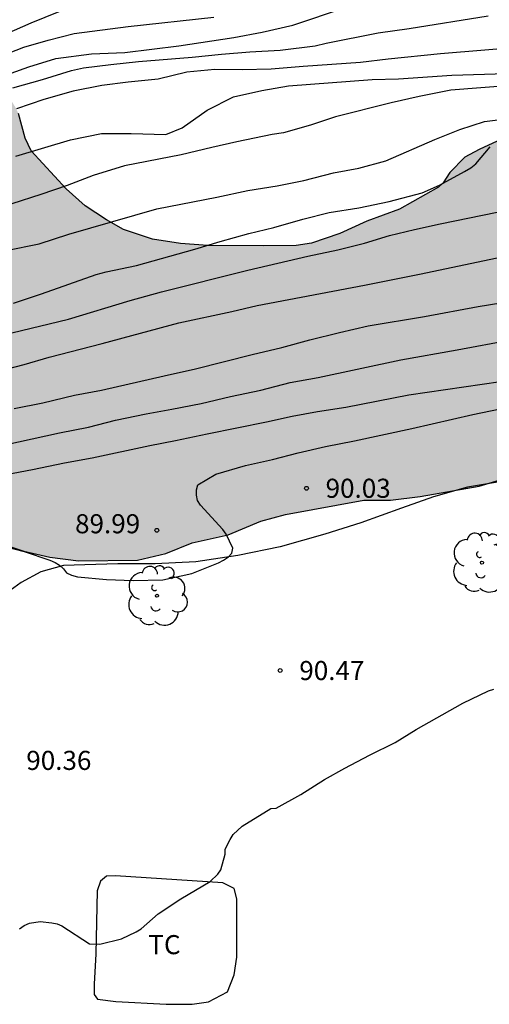
# Model space of a CAD drawing. Units: metres. Extents: x 576093 to 576445, y 4795539 to 4795790.
# Drawn here: x 576243 to 576262, y 4795672 to 4795711 of the extents above; entities that cross this region are included whole.
import ezdxf

# ---------------------------------------------------------------- set-up
doc = ezdxf.new("R2010")
doc.units = ezdxf.units.M
for name, color, linetype in [('020104', 34, 'Continuous'), ('020204', 9, 'Continuous'), ('020308', 9, 'Continuous'), ('070104', 3, 'Continuous'), ('100106', 63, 'Continuous'), ('100202', 3, 'Continuous'), ('100301', 7, 'Continuous'), ('990504', 63, 'Continuous')]:
    doc.layers.add(name, color=color, linetype=linetype)
doc.layers.add('020105', color=24, linetype='Continuous', lineweight=30)
doc.styles.add('ARIAL', font='ARIAL.TTF', dxfattribs={"height": 1})

# ---------------------------------------------------------------- blocks, each defined once
blk = doc.blocks.new('COTAPU')
blk.add_circle((0, 0), 0.075)
blk = doc.blocks.new('ARBOL')
blk.add_circle((0, 0), 0.0587)
for centre, radius, start, end in [((0.097, 0.97), 0.21, 23.1565, 160.4665), ((-0.564, 0.381), 0.532, 92.28, 254.58), ((-0.28, 0.855), 0.3, 359.2878, 173.6078), ((0.438, 0.881), 0.24, 301.578, 139.328), ((-0.091, 0.321), 0.12, 119.14, 310.56), ((0.656, 0.288), 0.443, 319.8556, 114.7656), ((0.819, -0.249), 0.383, 235.5275, 62.0275), ((-0.556, -0.339), 0.555, 142.64, 266.54), ((-0.039, -0.384), 0.21, 189.64, 323.88), ((0.299, -0.624), 0.532, 224.67, 0.24), ((-0.301, -0.676), 0.45, 213.78, 295.32)]:
    blk.add_arc(centre, radius, start, end)

msp = doc.modelspace()

# ---------------------------------------------------------------- hatches: boundary and pattern name
at = {"layer": '990504'}
msp.add_hatch(color=256, dxfattribs=at).paths.add_polyline_path([(576222.664, 4795694.486), (576222.688, 4795694.986), (576222.572, 4795695.874), (576222.408, 4795696.402), (576221.933, 4795697.45), (576221.753, 4795698.018), (576221.761, 4795698.534), (576221.849, 4795698.762), (576221.997, 4795698.954), (576222.205, 4795699.118), (576222.733, 4795699.342), (576223.317, 4795699.426), (576224.548, 4795699.43), (576225.176, 4795699.482), (576226.22, 4795699.754), (576226.448, 4795699.846), (576226.628, 4795699.97), (576226.776, 4795700.142), (576226.876, 4795700.346), (576226.924, 4795701.022), (576226.428, 4795702.85), (576225.917, 4795703.722), (576225.237, 4795704.646), (576224.605, 4795705.602), (576223.829, 4795706.514), (576222.993, 4795707.322), (576221.949, 4795708.118), (576221.733, 4795708.338), (576221.605, 4795708.566), (576221.541, 4795709.046), (576221.589, 4795709.27), (576221.701, 4795709.462), (576221.853, 4795709.618), (576222.289, 4795709.878), (576223.425, 4795710.09), (576224.457, 4795710.182), (576231.653, 4795710.182), (576231.956, 4795710.214), (576232.896, 4795710.474), (576234.34, 4795710.722), (576237.488, 4795710.722), (576238.684, 4795710.526), (576239.804, 4795710.158), (576240.732, 4795709.722), (576241.336, 4795709.506), (576241.504, 4795709.43), (576241.784, 4795709.202), (576242.068, 4795708.91), (576242.66, 4795708.122), (576243.18, 4795707.258), (576243.28, 4795707.046), (576243.548, 4795706.086), (576243.784, 4795705.578), (576245.152, 4795704.094), (576245.9, 4795703.426), (576246.732, 4795702.874), (576247.4, 4795702.498), (576248.544, 4795702.114), (576249.636, 4795701.946), (576250.72, 4795701.862), (576252.888, 4795701.854), (576254.184, 4795701.866), (576254.784, 4795701.949), (576255.892, 4795702.329), (576256.96, 4795702.821), (576258.244, 4795703.285), (576259.776, 4795704.153), (576259.956, 4795704.321), (576260.212, 4795704.737), (576260.804, 4795705.329), (576261.36, 4795705.641), (576262.076, 4795705.957), (576262.608, 4795706.037), (576263.2, 4795706.037), (576263.851, 4795705.965), (576264.487, 4795705.797), (576265.163, 4795705.729), (576266.299, 4795705.769), (576266.615, 4795706.169), (576266.659, 4795706.913), (576266.863, 4795707.401), (576267.263, 4795707.757), (576267.787, 4795708.097), (576268.851, 4795708.885), (576269.495, 4795709.281), (576270.571, 4795709.709), (576271.487, 4795709.761), (576272.531, 4795709.421), (576273.683, 4795708.825), (576274.583, 4795708.269), (576275.295, 4795707.713), (576275.715, 4795707.025), (576275.843, 4795706.613), (576276.335, 4795706.261), (576277.087, 4795706.249), (576278.075, 4795706.521), (576278.683, 4795706.861), (576279.403, 4795707.105), (576280.219, 4795707.133), (576280.783, 4795707.077), (576281.203, 4795706.725), (576281.867, 4795706.073), (576283.179, 4795704.669), (576283.455, 4795704.193), (576283.463, 4795703.677), (576282.795, 4795703.245), (576281.883, 4795703.177), (576278.167, 4795703.177), (576277.535, 4795702.893), (576277.295, 4795702.565), (576277.215, 4795702.009), (576277.243, 4795701.625), (576277.691, 4795700.269), (576277.639, 4795699.609), (576277.259, 4795699.229), (576276.351, 4795698.549), (576276.159, 4795698.149), (576276.091, 4795697.653), (576275.899, 4795697.105), (576275.587, 4795696.641), (576275.039, 4795696.145), (576274.311, 4795695.625), (576273.887, 4795695.409), (576272.943, 4795695.089), (576271.971, 4795694.849), (576271.075, 4795694.753), (576269.563, 4795694.753), (576268.875, 4795694.833), (576267.703, 4795695.081), (576267.139, 4795695.101), (576266.811, 4795695.081), (576266.671, 4795694.873), (576266.291, 4795694.693), (576265.779, 4795694.345), (576265.583, 4795694.309), (576265.531, 4795694.153), (576265.327, 4795694.081), (576264.403, 4795693.546), (576263.427, 4795693.094), (576262.419, 4795692.718), (576261.371, 4795692.406), (576259.051, 4795691.998), (576257.883, 4795691.862), (576256.843, 4795691.854), (576253.767, 4795691.294), (576252.795, 4795691.03), (576251.512, 4795690.494), (576250.096, 4795690.182), (576249.068, 4795689.758), (576247.956, 4795689.498), (576245.64, 4795689.478), (576244.512, 4795689.614), (576243.492, 4795689.85), (576242.428, 4795690.21), (576241.224, 4795690.302), (576240.068, 4795690.282), (576239.7, 4795690.226), (576237.972, 4795689.674), (576236.884, 4795689.27), (576234.744, 4795688.69), (576233.712, 4795688.314), (576232.716, 4795687.898), (576231.676, 4795687.55), (576230.536, 4795687.434), (576229.432, 4795687.586), (576228.452, 4795687.838), (576227.336, 4795688.262), (576226.992, 4795688.446), (576226.216, 4795689.11), (576225.508, 4795689.862), (576224.44, 4795690.702), (576223.972, 4795691.214), (576222.592, 4795693.162), (576222.38, 4795693.598), (576222.36, 4795694.054)])

# ---------------------------------------------------------------- linework, layer by layer
at = {"layer": '020104', "flags": 128}
for points, elevation in [([(576241.415, 4795708.067), (576243.687, 4795708.881), (576244.745, 4795709.211), (576246.143, 4795709.39), (576247.457, 4795709.45), (576249.583, 4795709.712), (576251.741, 4795710.032), (576252.843, 4795710.242), (576254.053, 4795710.516), (576256.115, 4795711.208)], 78), ([(576241.687, 4795709.699), (576243.779, 4795710.608), (576244.875, 4795711.052)], 76), ([(576242.509, 4795709.271), (576243.489, 4795709.649), (576244.453, 4795709.934), (576245.471, 4795710.192), (576247.591, 4795710.468), (576250.955, 4795710.828)], 77), ([(576243.059, 4795708.053), (576244.219, 4795708.387), (576245.359, 4795708.741), (576245.837, 4795708.842), (576246.911, 4795708.974), (576247.991, 4795709.086), (576250.101, 4795709.268), (576251.257, 4795709.384), (576252.359, 4795709.468), (576253.553, 4795709.532), (576254.933, 4795709.702), (576255.365, 4795709.808), (576257.403, 4795710.214), (576258.615, 4795710.386), (576261.723, 4795710.886)], 79), ([(576243.175, 4795705.375), (576245.321, 4795706.017), (576246.539, 4795706.259), (576247.709, 4795706.259), (576249.069, 4795706.22), (576249.711, 4795706.488), (576250.687, 4795707.178), (576251.721, 4795707.698), (576252.837, 4795707.956), (576253.883, 4795708.136), (576257.161, 4795708.386), (576258.199, 4795708.408), (576260.289, 4795708.556), (576262.425, 4795708.62)], 81), ([(576262.615, 4795708.15), (576260.259, 4795707.962), (576259.005, 4795707.712), (576257.913, 4795707.462), (576255.729, 4795706.92), (576254.751, 4795706.588), (576253.687, 4795706.292), (576253.247, 4795706.224), (576251.853, 4795705.934), (576250.873, 4795705.72), (576249.675, 4795705.419), (576247.445, 4795704.989), (576246.211, 4795704.609), (576245.197, 4795704.221), (576244.157, 4795703.863), (576243.017, 4795703.507)], 82), ([(576242.805, 4795701.665), (576244.101, 4795701.925), (576245.257, 4795702.315), (576248.715, 4795703.309), (576251.073, 4795703.761), (576252.279, 4795704.018), (576253.439, 4795704.212), (576254.487, 4795704.422), (576255.651, 4795704.712), (576256.639, 4795704.908), (576257.701, 4795705.192), (576259.629, 4795706.026), (576260.605, 4795706.418), (576261.569, 4795706.732), (576262.529, 4795706.858)], 83), ([(576243.089, 4795699.597), (576244.181, 4795699.961), (576246.333, 4795700.723), (576246.725, 4795700.825), (576247.921, 4795701.073), (576250.211, 4795701.715), (576251.193, 4795702.025), (576252.325, 4795702.333), (576253.311, 4795702.565), (576254.445, 4795702.902), (576255.483, 4795703.156), (576256.639, 4795703.346), (576257.831, 4795703.59), (576259.123, 4795703.938), (576259.809, 4795704.238), (576260.795, 4795704.766), (576261.037, 4795704.914), (576261.239, 4795705.072), (576261.799, 4795705.738)], 84), ([(576240.207, 4795696.341), (576243.505, 4795697.191), (576244.491, 4795697.475), (576246.573, 4795698.015), (576249.575, 4795698.831), (576251.655, 4795699.275), (576252.653, 4795699.513), (576256.869, 4795700.308), (576259.087, 4795700.752), (576262.504, 4795701.466)], 86), ([(576243.113, 4795695.465), (576244.237, 4795695.681), (576245.481, 4795695.987), (576246.543, 4795696.175), (576249.001, 4795696.747), (576250.237, 4795697.015), (576252.453, 4795697.579), (576253.625, 4795697.851), (576254.725, 4795698.153), (576255.879, 4795698.445), (576257.015, 4795698.703), (576259.214, 4795699.078), (576261.324, 4795699.468), (576264.552, 4795699.988)], 87), ([(576242.745, 4795694.031), (576244.897, 4795694.507), (576246.029, 4795694.725), (576247.097, 4795695.005), (576248.289, 4795695.249), (576249.307, 4795695.431), (576250.449, 4795695.659), (576251.609, 4795695.929), (576252.793, 4795696.181), (576253.951, 4795696.485), (576255.045, 4795696.683), (576258.288, 4795697.373), (576260.496, 4795697.762), (576262.604, 4795698.158)], 88), ([(576242.793, 4795692.871), (576243.829, 4795693.061), (576245.089, 4795693.325), (576246.177, 4795693.517), (576248.445, 4795694.013), (576249.449, 4795694.203), (576250.693, 4795694.471), (576253.021, 4795694.941), (576254.029, 4795695.165), (576255.017, 4795695.345), (576256.128, 4795695.519), (576258.602, 4795695.993), (576262.924, 4795696.632)], 89), ([(576243.324, 4795675.02), (576243.506, 4795675.147), (576243.71, 4795675.243), (576244.14, 4795675.313), (576244.596, 4795675.261), (576244.796, 4795675.213), (576244.984, 4795675.131), (576246.068, 4795674.429), (576246.47, 4795674.411), (576247.32, 4795674.633), (576247.906, 4795674.905), (576248.104, 4795675.017), (576248.772, 4795675.613), (576249.656, 4795676.195), (576250.804, 4795676.885), (576251.102, 4795677.173), (576251.226, 4795677.333), (576251.402, 4795677.947), (576251.402, 4795678.151), (576251.592, 4795678.531), (576251.714, 4795678.727), (576252.06, 4795679.053), (576253.182, 4795679.753), (576253.392, 4795679.759), (576254.372, 4795680.301), (576255.3, 4795680.881), (576256.088, 4795681.329), (576257.062, 4795681.845), (576258.064, 4795682.339), (576258.888, 4795682.849), (576260.722, 4795683.881), (576261.736, 4795684.375), (576261.94, 4795684.437)], 91)]:
    msp.add_lwpolyline(points, dxfattribs=dict(at, elevation=elevation))
at = {"layer": '020105', "flags": 128}
for points, elevation in [([(576263.167, 4795709.674), (576259.853, 4795709.388), (576257.795, 4795709.186), (576256.711, 4795709.054), (576254.463, 4795708.902), (576253.203, 4795708.788), (576252.061, 4795708.768), (576250.993, 4795708.776), (576249.891, 4795708.672), (576248.767, 4795708.404), (576247.587, 4795708.284), (576246.555, 4795708.15), (576245.431, 4795707.927), (576244.281, 4795707.597), (576243.199, 4795707.239)], 80), ([(576243.025, 4795698.431), (576245.251, 4795698.975), (576247.673, 4795699.709), (576248.895, 4795700.045), (576252.281, 4795700.893), (576254.641, 4795701.451), (576255.821, 4795701.698), (576256.871, 4795701.96), (576257.847, 4795702.25), (576258.831, 4795702.492), (576259.837, 4795702.718), (576262.076, 4795703.178)], 85), ([(576242.377, 4795690.127), (576243.503, 4795689.841), (576244.517, 4795689.503), (576244.719, 4795689.411), (576244.895, 4795689.305), (576245.047, 4795689.167), (576245.167, 4795688.999), (576245.367, 4795688.911), (576245.593, 4795688.843), (576246.733, 4795688.737), (576247.791, 4795688.701), (576248.943, 4795688.729), (576250.089, 4795688.983), (576251.135, 4795689.395), (576251.329, 4795689.497), (576251.522, 4795689.629), (576251.66, 4795689.777), (576251.697, 4795689.975), (576251.433, 4795690.523), (576251.299, 4795690.705), (576250.425, 4795691.663), (576250.313, 4795691.843), (576250.265, 4795692.055), (576250.265, 4795692.265), (576250.321, 4795692.465), (576251.023, 4795692.883), (576252.199, 4795693.221), (576253.249, 4795693.451), (576254.267, 4795693.717), (576255.33, 4795693.969), (576256.478, 4795694.191), (576258.718, 4795694.675), (576261.122, 4795695.229), (576262.188, 4795695.445)], 90)]:
    msp.add_lwpolyline(points, dxfattribs=dict(at, elevation=elevation))
at = {"layer": '070104'}
for points in [[(576262.167, 4795692.586, 90.415), (576260.907, 4795692.37, 90.423), (576259.567, 4795691.986, 90.403), (576258.319, 4795691.542, 90.391), (576256.719, 4795690.974, 90.339), (576255.303, 4795690.53, 90.287), (576253.555, 4795690.026, 90.251), (576251.899, 4795689.686, 90.203), (576250.248, 4795689.438, 90.139), (576248.652, 4795689.358, 90.147), (576247.18, 4795689.354, 90.111), (576245.888, 4795689.314, 90.071), (576245.056, 4795689.294, 90.055), (576244.156, 4795689.042, 90.035), (576243.392, 4795688.63, 90.019), (576242.668, 4795688.098, 89.991)], [(576247.095, 4795677.106, 90.883), (576246.739, 4795677.094, 90.891), (576246.507, 4795676.894, 90.891), (576246.375, 4795676.51, 90.895), (576246.319, 4795674.038, 91.019), (576246.251, 4795672.843, 91.207), (576246.251, 4795672.435, 91.251), (576246.383, 4795672.255, 91.331), (576247.099, 4795672.163, 91.323), (576249.083, 4795672.054, 91.323), (576250.103, 4795672.054, 91.319), (576250.739, 4795672.15, 91.319), (576251.491, 4795672.542, 91.323), (576251.747, 4795673.214, 91.311), (576251.851, 4795673.91, 91.291), (576251.851, 4795674.722, 91.223), (576251.851, 4795675.714, 91.139), (576251.851, 4795676.194, 91.087), (576251.747, 4795676.602, 91.059), (576251.303, 4795676.826, 91.007), (576247.095, 4795677.106, 90.883)]]:
    msp.add_polyline3d(points, dxfattribs=at)
at = {"layer": '100106', "elevation": 85.928, "flags": 128}
for points in [[(576262.076, 4795705.957), (576261.36, 4795705.641), (576260.804, 4795705.329), (576260.212, 4795704.737), (576259.956, 4795704.321), (576259.776, 4795704.153), (576258.244, 4795703.285), (576256.96, 4795702.821), (576255.892, 4795702.329), (576254.784, 4795701.949), (576254.184, 4795701.866), (576252.888, 4795701.854), (576250.72, 4795701.862), (576249.636, 4795701.946), (576248.544, 4795702.114), (576247.4, 4795702.498), (576246.732, 4795702.874), (576245.9, 4795703.426), (576245.152, 4795704.094), (576243.784, 4795705.578), (576243.548, 4795706.086), (576243.28, 4795707.046)], [(576242.428, 4795690.21), (576243.492, 4795689.85), (576244.512, 4795689.614), (576245.64, 4795689.478), (576247.956, 4795689.498), (576249.068, 4795689.758), (576250.096, 4795690.182), (576251.512, 4795690.494), (576252.795, 4795691.03), (576253.767, 4795691.294), (576256.843, 4795691.854), (576257.883, 4795691.862), (576259.051, 4795691.998), (576261.371, 4795692.406), (576262.419, 4795692.718)]]:
    msp.add_lwpolyline(points, dxfattribs=at)

# ---------------------------------------------------------------- block references
at = {"layer": '020204', "rotation": 359.9987685839998}
for p in [(576254.588, 4795692.327, 90.032), (576248.715, 4795690.677, 89.988), (576253.556, 4795685.167, 90.47)]:
    msp.add_blockref('COTAPU', p, dxfattribs=at)
at = {"layer": '100202', "rotation": 359.9987685839998}
for p in [(576261.475, 4795689.406, 90.682), (576248.719, 4795688.103, 90.31)]:
    msp.add_blockref('ARBOL', p, dxfattribs=at)

# ---------------------------------------------------------------- texts
at = {"layer": '020308', "style": 'ARIAL'}
for s, p in [('90.03', (576255.338, 4795691.952, 90.029)), ('90.03', (576255.338, 4795691.952, 90.029)), ('89.99', (576245.504, 4795690.558, 89.985)), ('89.99', (576245.504, 4795690.558, 89.985)), ('90.47', (576254.306, 4795684.792, 90.467)), ('90.47', (576254.306, 4795684.792, 90.467)), ('90.36', (576243.589, 4795681.262, 90.357)), ('90.36', (576243.589, 4795681.262, 90.357))]:
    msp.add_text(s, height=0.75, rotation=359.9988, dxfattribs=at).set_placement(p)
at = {"layer": '100301', "style": 'ARIAL'}
msp.add_text('TC', height=0.75, rotation=359.9988, dxfattribs=at).set_placement((576248.38, 4795674.023))
msp.add_text('TC', height=0.75, rotation=359.9988, dxfattribs=at).set_placement((576248.38, 4795674.023))

doc.saveas('drawing.dxf')
